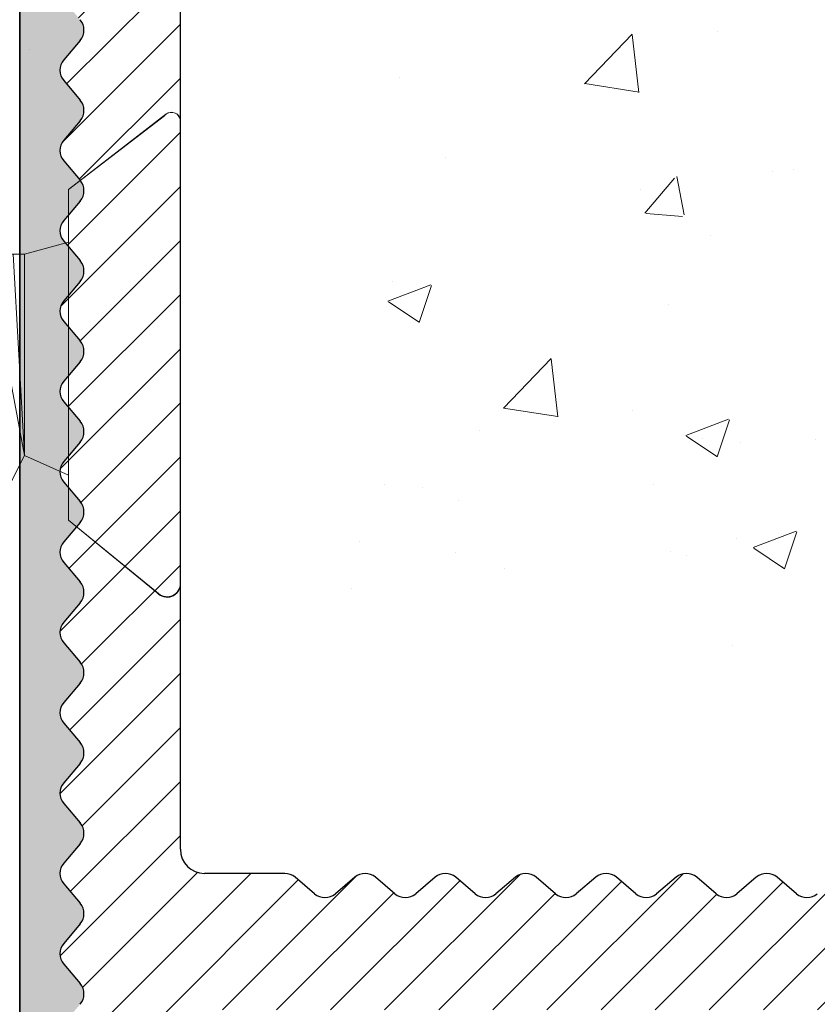
# Model space of a CAD drawing. Units: millimetres. Extents: x 3483 to 3693, y 1233 to 1528.
# Drawn here: x 3572 to 3582, y 1350 to 1363 of the extents above; entities that cross this region are included whole.
import ezdxf

# ---------------------------------------------------------------- set-up
doc = ezdxf.new("R2010")
doc.units = ezdxf.units.MM
doc.linetypes.add('NASCOSTA', pattern=[9.524999999999995, 6.349999999999996, -3.174999999999998])
for name, color, linetype, lineweight in [('Baukleber', 120, 'NASCOSTA', 18), ('Profile Sch', 251, 'Continuous', 15), ('Putz', 252, 'Continuous', 20)]:
    doc.layers.add(name, color=color, linetype=linetype, lineweight=lineweight)

# ---------------------------------------------------------------- blocks, each defined once
blk = doc.blocks.new('Schrauben 45mm')
at = {"layer": 'Profile Sch'}
for p, q in [((-1466.473518381913, 2043.213739260745), (-1465.263190806736, 2044.149080624819)), ((-1465.281939083196, 2044.128864148069), (-1466.473518381913, 2043.213739260745)), ((-1465.082851599903, 2044.064884920764), (-1465.08285369235, 2038.307553305575)), ((-1465.08285369235, 2044.064206984602), (-1465.08285369235, 2038.297759388422)), ((-1465.08285369235, 2038.306197433252), (-1465.08285369235, 2044.062851112278)), ((-1467.022638381913, 2039.900157743508), (-1467.639554510763, 2043.194877743508)), ((-1466.473518381913, 2043.213739260745), (-1466.473518381913, 2042.558212372346)), ((-1466.473518381913, 2039.095339260745), (-1466.473518381913, 2043.213739260745)), ((-1467.022638381913, 2042.408920777982), (-1466.473518381913, 2042.558212372346)), ((-1467.022638381913, 2042.408920777982), (-1466.473518381913, 2042.558212372346)), ((-1467.492388885576, 2042.408920777982), (-1467.022638381913, 2042.408920777982)), ((-1467.492388885576, 2042.408920777982), (-1467.022638381913, 2042.408920777982)), ((-1467.022638381913, 2039.900157743508), (-1467.163882009344, 2042.408920777982)), ((-1467.022638381913, 2039.900157743508), (-1467.022638381913, 2042.408920777982)), ((-1466.473518381913, 2039.900157743508), (-1466.473518381913, 2042.408920777982)), ((-1467.423692060465, 2039.109390493647), (-1467.022638381913, 2039.900157743508)), ((-1467.423692060465, 2039.109390493647), (-1467.022638381913, 2039.900157743508)), ((-1467.022638381913, 2039.900157743508), (-1466.473518381913, 2039.657505075576)), ((-1467.022638381913, 2039.900157743508), (-1466.473518381913, 2039.657505075576)), ((-1466.473518381913, 2039.095339260745), (-1466.473518381913, 2039.657505075576)), ((-1465.353736699165, 2038.181574090462), (-1466.473518381913, 2039.095339260745)), ((-1466.473518381913, 2039.095339260745), (-1465.373301484402, 2038.192651675256))]:
    blk.add_line(p, q, dxfattribs=at)
for centre, radius, start, end in [((-1465.192675599907, 2044.064884920764), 0.1098239999999977, 359.64631476267, 144.3690970930957), ((-1465.192675599907, 2044.064884920764), 0.1098239999999977, 359.64631476267, 129.9466957773224), ((-1465.247589692352, 2038.299115260745), 0.1647359999999965, 220.2608034513247, 0), ((-1465.247589692352, 2038.307553305575), 0.1647359999999965, 229.8833305224032, 0)]:
    blk.add_arc(centre, radius, start, end, dxfattribs=at)

msp = doc.modelspace()

# ---------------------------------------------------------------- hatches: boundary and pattern name
at = {"layer": 'Baukleber', "transparency": 33554687}
h = msp.add_hatch(color=256, dxfattribs=at)
edge = h.paths.add_edge_path()
edge.add_arc((3572.781288676454, 1366.47830803989), 0.1999999999992636, 319.6392957246731, 40.36176629217027, ccw=False)
edge.add_line((3572.933685203415, 1366.348788548809), (3572.728892305962, 1366.107823068956))
edge.add_arc((3572.881289250965, 1365.978304069756), 0.2000000000002664, 139.6394806549424, 220.361766291133)
edge.add_line((3572.728895124761, 1365.848781753924), (3572.933683274672, 1365.607830911114))
edge.add_arc((3572.781289148467, 1365.478308595282), 0.2000000000006064, 319.63929572547715, 40.361766291048696, ccw=False)
edge.add_line((3572.93368567543, 1365.348789104201), (3572.728892724002, 1365.107823560837))
edge.add_arc((3572.88128925096, 1364.978304069755), 0.1999999999979728, 139.639295724152, 220.3617662901056)
edge.add_line((3572.728895124756, 1364.848781753927), (3572.933682604898, 1364.607831699158))
edge.add_arc((3572.781288478691, 1364.478309383327), 0.2000000000016436, 319.63948065467935, 40.36176629056229, ccw=False)
edge.add_line((3572.933685423695, 1364.348790384125), (3572.728892305962, 1364.107823068957))
edge.add_arc((3572.881289250964, 1363.978304069757), 0.1999999999994261, 139.6394806548233, 220.3617662910189)
edge.add_line((3572.72889512476, 1363.848781753926), (3572.933683274672, 1363.607830911114))
edge.add_arc((3572.781289148467, 1363.478308595282), 0.2000000000001991, 319.6392957246086, 40.36176629108343, ccw=False)
edge.add_line((3572.933685675428, 1363.3487891042), (3572.728893196018, 1363.107824116229))
edge.add_arc((3572.881289722981, 1362.978304625149), 0.2000000000007537, 139.6392957254275, 220.3607042745726)
edge.add_line((3572.728893196018, 1362.848785134068), (3572.933685675428, 1362.607820146098))
edge.add_arc((3572.781289148467, 1362.478300655015), 0.2000000000002111, 319.63823370891663, 40.36070427539141, ccw=False)
edge.add_line((3572.933683274672, 1362.348778339183), (3572.72889512476, 1362.107827496372))
edge.add_arc((3572.881289250964, 1361.978305180541), 0.1999999999989291, 139.6382337089464, 220.3605193452114)
edge.add_line((3572.728892305962, 1361.848786181341), (3572.933685423695, 1361.607818866172))
edge.add_arc((3572.781288478692, 1361.478299866971), 0.2000000000011554, 319.63823370935336, 40.360519345355385, ccw=False)
edge.add_line((3572.933682604898, 1361.348777551139), (3572.728895124756, 1361.10782749637))
edge.add_arc((3572.88128925096, 1360.978305180542), 0.1999999999975606, 139.63823370981, 220.3607042758827)
edge.add_line((3572.728892724002, 1360.84878568946), (3572.93368567543, 1360.607820146096))
edge.add_arc((3572.781289148469, 1360.478300655016), 0.1999999999988251, 319.6382337085791, 40.36070427494468, ccw=False)
edge.add_line((3572.933683274672, 1360.348778339184), (3572.728895124761, 1360.107827496374))
edge.add_arc((3572.881289250965, 1359.978305180542), 0.2000000000002111, 139.6382337089166, 220.3605193450576)
edge.add_line((3572.728892305962, 1359.848786181341), (3572.933685203415, 1359.607820701489))
edge.add_arc((3572.781288676453, 1359.478301210408), 0.1999999999997518, 319.63823370781483, 40.36070427500931, ccw=False)
edge.add_line((3572.933682802655, 1359.348778894573), (3572.728894652743, 1359.107828051763))
edge.add_arc((3572.881288778947, 1358.978305735932), 0.1999999999989291, 139.6382337089464, 220.3605193452114)
edge.add_line((3572.728891833945, 1358.848786736732), (3572.933684951681, 1358.607819421562))
edge.add_arc((3572.781288006674, 1358.478300422361), 0.2000000000039186, 319.6382337094774, 40.36051934468048, ccw=False)
edge.add_line((3572.933682132883, 1358.348778106528), (3572.728890136652, 1358.107822738195))
edge.add_arc((3572.881284262854, 1357.978300422361), 0.199999999999362, 139.638233708197, 220.3617662915698)
edge.add_line((3572.728890136651, 1357.848778106529), (3572.933682802655, 1357.607821950149))
edge.add_arc((3572.781288676453, 1357.478299634314), 0.1999999999998094, 319.6392957249411, 40.361766292135485, ccw=False)
edge.add_line((3572.933685203415, 1357.348780143233), (3572.728892305962, 1357.10781466338))
edge.add_arc((3572.881289250965, 1356.97829566418), 0.2000000000002664, 139.6394806549424, 220.361766291133)
edge.add_line((3572.728895124761, 1356.848773348348), (3572.933683274672, 1356.607822505538))
edge.add_arc((3572.781289148467, 1356.478300189706), 0.2000000000006064, 319.63929572547715, 40.361766291048696, ccw=False)
edge.add_line((3572.93368567543, 1356.348780698625), (3572.728892724002, 1356.107815155262))
edge.add_arc((3572.88128925096, 1355.978295664179), 0.1999999999979728, 139.639295724152, 220.3617662901056)
edge.add_line((3572.728895124756, 1355.848773348351), (3572.933682604898, 1355.607823293582))
edge.add_arc((3572.781288478691, 1355.478300977751), 0.2000000000016436, 319.63948065467935, 40.36176629056229, ccw=False)
edge.add_line((3572.933685423695, 1355.348781978549), (3572.728892305962, 1355.107814663381))
edge.add_arc((3572.881289250964, 1354.978295664181), 0.1999999999994261, 139.6394806548233, 220.3617662910189)
edge.add_line((3572.72889512476, 1354.84877334835), (3572.933683274672, 1354.607822505538))
edge.add_arc((3572.781289148467, 1354.478300189706), 0.2000000000001991, 319.6392957246086, 40.36176629108343, ccw=False)
edge.add_line((3572.933685675428, 1354.348780698624), (3572.728893196018, 1354.107815710653))
edge.add_arc((3572.881289722981, 1353.978296219573), 0.2000000000002599, 139.6392957253927, 220.3607042746073)
edge.add_line((3572.728893196018, 1353.848776728492), (3572.933685675428, 1353.607811740522))
edge.add_arc((3572.781289148467, 1353.478292249439), 0.2000000000002111, 319.63823370891663, 40.36070427539141, ccw=False)
edge.add_line((3572.933683274672, 1353.348769933607), (3572.72889512476, 1353.107819090796))
edge.add_arc((3572.881289250964, 1352.978296774965), 0.1999999999994228, 139.6382337089811, 220.3605193451767)
edge.add_line((3572.728892305962, 1352.848777775765), (3572.933685423695, 1352.607810460597))
edge.add_arc((3572.781288478691, 1352.478291461395), 0.2000000000016491, 319.6382337094377, 40.36051934532071, ccw=False)
edge.add_line((3572.933682604898, 1352.348769145563), (3572.728895124756, 1352.107819090794))
edge.add_arc((3572.88128925096, 1351.978296774966), 0.1999999999979071, 139.6382337098944, 220.360704275848)
edge.add_line((3572.728892724002, 1351.848777283884), (3572.93368567543, 1351.60781174052))
edge.add_arc((3572.781289148467, 1351.47829224944), 0.2000000000007048, 319.6382337088173, 40.36070427438892, ccw=False)
edge.add_line((3572.933683274672, 1351.348769933608), (3572.728895124761, 1351.107819090798))
edge.add_arc((3572.881289250965, 1350.978296774965), 0.2000000000003583, 139.6382337088669, 220.3605193450576)
edge.add_line((3572.728892305962, 1350.848777775765), (3572.933685203415, 1350.607812295913))
edge.add_arc((3572.781288676455, 1350.478292804832), 0.1999999999988595, 319.63823370756177, 40.360704275312116, ccw=False)
edge.add_line((3572.933682802655, 1350.348770488997), (3572.728894652743, 1350.107819646187))
edge.add_arc((3572.881288778947, 1349.978297330356), 0.1999999999992756, 139.6382337090308, 220.3617662916194)
edge.add_line((3572.728894652745, 1349.848775014523), (3572.933682802655, 1349.607824171714))
edge.add_arc((3572.781288676453, 1349.47830185588), 0.1999999999998094, 319.6392957249411, 40.361766292135485, ccw=False)
edge.add_line((3572.933685203415, 1349.348782364798), (3572.728892305962, 1349.107816884946))
edge.add_arc((3572.881289250965, 1348.978297885746), 0.2000000000002664, 139.6394806549424, 220.361766291133)
edge.add_line((3572.728895124761, 1348.848775569913), (3572.933683274672, 1348.607824727103))
edge.add_arc((3572.781289148467, 1348.478302411271), 0.2000000000006064, 319.63929572547715, 40.361766291048696, ccw=False)
edge.add_line((3572.93368567543, 1348.348782920191), (3572.728892724002, 1348.107817376827))
edge.add_arc((3572.88128925096, 1347.978297885745), 0.1999999999974791, 139.6392957241173, 220.36176629019)
edge.add_line((3572.728895124756, 1347.848775569917), (3572.933682604898, 1347.607825515148))
edge.add_arc((3572.781288478691, 1347.478303199316), 0.2000000000016436, 319.63948065467935, 40.36176629056229, ccw=False)
edge.add_line((3572.933685423695, 1347.348784200115), (3572.728892305962, 1347.107816884946))
edge.add_arc((3572.881289250964, 1346.978297885747), 0.1999999999989323, 139.6394806547886, 220.3617662910536)
edge.add_line((3572.72889512476, 1346.848775569915), (3572.933683274672, 1346.607824727104))
edge.add_arc((3572.781289148467, 1346.478302411272), 0.2000000000001991, 319.6392957246086, 40.36176629108343, ccw=False)
edge.add_line((3572.933685675428, 1346.348782920189), (3572.728893196018, 1346.107817932219))
edge.add_arc((3572.881289722981, 1345.978298441138), 0.2000000000007537, 139.6392957254275, 220.3607042745726)
edge.add_line((3572.728893196018, 1345.848778950058), (3572.933685675428, 1345.607813962087))
edge.add_arc((3572.781289148467, 1345.478294471005), 0.2000000000002111, 319.63823370891663, 40.36070427539141, ccw=False)
edge.add_line((3572.933683274672, 1345.348772155173), (3572.72889512476, 1345.107821312361))
edge.add_arc((3572.881289250964, 1344.97829899653), 0.1999999999989291, 139.6382337089464, 220.3605193452114)
edge.add_line((3572.728892305962, 1344.84877999733), (3572.933685423695, 1344.607812682162))
edge.add_arc((3572.781288478691, 1344.47829368296), 0.2000000000016491, 319.6382337094377, 40.36051934532071, ccw=False)
edge.add_line((3572.933682604898, 1344.348771367129), (3572.728895124756, 1344.10782131236))
edge.add_arc((3572.88128925096, 1343.978298996532), 0.1999999999975606, 139.63823370981, 220.3607042758827)
edge.add_line((3572.728892724002, 1343.84877950545), (3572.93368567543, 1343.607813962086))
edge.add_arc((3572.781289148467, 1343.478294471005), 0.2000000000007048, 319.6382337088173, 40.36070427438892, ccw=False)
edge.add_line((3572.933683274672, 1343.348772155173), (3572.728895124761, 1343.107821312363))
edge.add_arc((3572.881289250965, 1342.978298996531), 0.2000000000003583, 139.6382337088669, 220.3605193450576)
edge.add_line((3572.728892305962, 1342.848779997331), (3572.933685203415, 1342.607814517478))
edge.add_arc((3572.781288676453, 1342.478295026397), 0.1999999999997518, 319.63823370781483, 40.36070427500931, ccw=False)
edge.add_line((3572.933682802655, 1342.348772710563), (3572.728890136651, 1342.107816554182))
edge.add_arc((3572.881284262854, 1341.97829423835), 0.1999999999992668, 139.6382337084302, 220.361766291803)
edge.add_line((3572.728890136652, 1341.848771922516), (3572.933682132883, 1341.607816554184))
edge.add_arc((3572.781288006676, 1341.47829423835), 0.2000000000030296, 319.6394806550168, 40.361766290825415, ccw=False)
edge.add_line((3572.933684951681, 1341.348775239149), (3572.728891833945, 1341.107807923979))
edge.add_arc((3572.881288778947, 1340.978288924779), 0.1999999999994261, 139.6394806548233, 220.3617662910189)
edge.add_line((3572.728894652743, 1340.848766608948), (3572.933682802654, 1340.607815766138))
edge.add_arc((3572.781288676453, 1340.478293450304), 0.1999999999998094, 319.6392957249411, 40.361766292135485, ccw=False)
edge.add_line((3572.933685203414, 1340.348773959222), (3572.728892305961, 1340.10780847937))
edge.add_arc((3572.881289250965, 1339.97828948017), 0.2000000000002664, 139.6394806549424, 220.361766291133)
edge.add_line((3572.72889512476, 1339.848767164337), (3572.933683274671, 1339.607816321527))
edge.add_arc((3572.781289148466, 1339.478294005695), 0.2000000000006064, 319.63929572547715, 40.361766291048696, ccw=False)
edge.add_line((3572.93368567543, 1339.348774514615), (3572.728892724002, 1339.107808971251))
edge.add_arc((3572.88128925096, 1338.978289480169), 0.1999999999979728, 139.639295724152, 220.3617662901056)
edge.add_line((3572.728895124755, 1338.848767164341), (3572.933682604898, 1338.607817109572))
edge.add_arc((3572.781288478691, 1338.47829479374), 0.2000000000016436, 319.63948065467935, 40.36176629056229, ccw=False)
edge.add_line((3572.933685423694, 1338.348775794539), (3572.728892305961, 1338.10780847937))
edge.add_arc((3572.881289250964, 1337.97828948017), 0.1999999999994261, 139.6394806548233, 220.3617662910189)
edge.add_line((3572.72889512476, 1337.848767164339), (3572.933683274671, 1337.607816321528))
edge.add_arc((3572.781289148467, 1337.478294005696), 0.2000000000001991, 319.6392957246086, 40.36176629108343, ccw=False)
edge.add_line((3572.933685675428, 1337.348774514614), (3572.728893196017, 1337.107809526643))
edge.add_arc((3572.881289722981, 1336.978290035562), 0.2000000000007537, 139.6392957254275, 220.3607042745726)
edge.add_line((3572.728893196017, 1336.848770544482), (3572.933685675428, 1336.607805556511))
edge.add_arc((3572.781289148467, 1336.478286065429), 0.2000000000002111, 319.63823370891663, 40.36070427539141, ccw=False)
edge.add_line((3572.933683274671, 1336.348763749597), (3572.72889512476, 1336.107812906786))
edge.add_arc((3572.881289250963, 1335.978290590954), 0.1999999999989291, 139.6382337089464, 220.3605193452114)
edge.add_line((3572.728892305961, 1335.848771591754), (3572.933685423694, 1335.607804276586))
edge.add_arc((3572.781288478691, 1335.478285277384), 0.2000000000011554, 319.63823370935336, 40.360519345355385, ccw=False)
edge.add_line((3572.933682604898, 1335.348762961553), (3572.728895124755, 1335.107812906784))
edge.add_arc((3572.88128925096, 1334.978290590956), 0.1999999999975606, 139.63823370981, 220.3607042758827)
edge.add_line((3572.728892724002, 1334.848771099874), (3572.93368567543, 1334.60780555651))
edge.add_arc((3572.781289148469, 1334.478286065429), 0.1999999999988251, 319.6382337085791, 40.36070427494468, ccw=False)
edge.add_line((3572.933683274671, 1334.348763749597), (3572.72889512476, 1334.107812906787))
edge.add_arc((3572.881289250965, 1333.978290590955), 0.2000000000002111, 139.6382337089166, 220.3605193450576)
edge.add_line((3572.728892305961, 1333.848771591755), (3572.933685203414, 1333.607806111902))
edge.add_arc((3572.781288676453, 1333.478286620821), 0.1999999999997518, 319.63823370781483, 40.36070427500931, ccw=False)
edge.add_line((3572.933682802654, 1333.348764304987), (3572.728891278452, 1333.107809492033))
edge.add_arc((3572.881285404656, 1332.9782871762), 0.2000000000003063, 139.6382337086833, 220.3617662913167)
edge.add_line((3572.728891278452, 1332.848764860368), (3572.933683274671, 1332.607809492045))
edge.add_arc((3572.781289148469, 1332.478287176213), 0.1999999999988739, 319.63929572505526, 40.361766291420906, ccw=False)
edge.add_line((3572.93368567543, 1332.348767685133), (3572.728892724002, 1332.107802141768))
edge.add_arc((3572.88128925096, 1331.978282650686), 0.1999999999974791, 139.6392957241173, 220.36176629019)
edge.add_line((3572.728895124755, 1331.848760334859), (3572.933682604898, 1331.607810280089))
edge.add_arc((3572.781288478691, 1331.478287964258), 0.2000000000012971, 319.63948065446095, 40.36176629046298, ccw=False)
edge.add_line((3572.933685423694, 1331.348768965056), (3572.728892305961, 1331.107801649888))
edge.add_arc((3572.881289250963, 1330.978282650688), 0.1999999999989323, 139.6394806547886, 220.3617662910536)
edge.add_line((3572.72889512476, 1330.848760334857), (3572.933683274671, 1330.607809492045))
edge.add_arc((3572.781289148467, 1330.478287176213), 0.2000000000001991, 319.6392957246086, 40.36176629108343, ccw=False)
edge.add_line((3572.933685675428, 1330.348767685131), (3572.728893196017, 1330.10780269716))
edge.add_arc((3572.881289722981, 1329.97828320608), 0.2000000000007537, 139.6392957254275, 220.3607042745726)
edge.add_line((3572.728893196017, 1329.848763714999), (3572.933685675428, 1329.607798727029))
edge.add_arc((3572.781289148467, 1329.478279235946), 0.2000000000002111, 319.63823370891663, 40.36070427539141, ccw=False)
edge.add_line((3572.933683274671, 1329.348756920114), (3572.72889512476, 1329.107806077303))
edge.add_arc((3572.881289250964, 1328.978283761472), 0.1999999999994228, 139.6382337089811, 220.3605193451767)
edge.add_line((3572.728892305961, 1328.848764762272), (3572.933685423694, 1328.607797447104))
edge.add_arc((3572.781288478691, 1328.478278447902), 0.2000000000016491, 319.6382337094377, 40.36051934532071, ccw=False)
edge.add_line((3572.933682604898, 1328.34875613207), (3572.728895124755, 1328.107806077301))
edge.add_arc((3572.88128925096, 1327.978283761473), 0.1999999999979071, 139.6382337098944, 220.360704275848)
edge.add_line((3572.728892724002, 1327.848764270391), (3572.93368567543, 1327.607798727027))
edge.add_arc((3572.781289148466, 1327.478279235947), 0.2000000000007048, 319.6382337088173, 40.36070427438892, ccw=False)
edge.add_line((3572.933683274671, 1327.348756920115), (3572.72889512476, 1327.107806077305))
edge.add_arc((3572.881289250965, 1326.978283761473), 0.2000000000003583, 139.6382337088669, 220.3605193450576)
edge.add_line((3572.728892305961, 1326.848764762272), (3572.933685203414, 1326.60779928242))
edge.add_arc((3572.781288676453, 1326.478279791339), 0.1999999999997518, 319.63823370781483, 40.36070427500931, ccw=False)
edge.add_line((3572.933682802654, 1326.348757475504), (3572.728894652743, 1326.107806632694))
edge.add_arc((3572.881288778947, 1325.978284316863), 0.1999999999994228, 139.6382337089811, 220.3605193451767)
edge.add_line((3572.728891833945, 1325.848765317663), (3572.933684951681, 1325.607798002494))
edge.add_arc((3572.781288006675, 1325.478279003292), 0.2000000000030263, 319.6382337091746, 40.360519344983175, ccw=False)
edge.add_line((3572.933682132882, 1325.348756687459), (3572.728890136651, 1325.107801319126))
edge.add_arc((3572.881284262854, 1324.978279003293), 0.199999999999362, 139.638233708197, 220.3617662915698)
edge.add_line((3572.728890136651, 1324.84875668746), (3572.933682802654, 1324.60780053108))
edge.add_arc((3572.781288676453, 1324.478278215245), 0.1999999999998094, 319.6392957249411, 40.361766292135485, ccw=False)
edge.add_line((3572.933685203414, 1324.348758724164), (3572.728892305961, 1324.107793244311))
edge.add_arc((3572.881289250965, 1323.978274245111), 0.2000000000002664, 139.6394806549424, 220.361766291133)
edge.add_line((3572.72889512476, 1323.848751929279), (3572.933683274671, 1323.607801086469))
edge.add_arc((3572.781289148466, 1323.478278770637), 0.2000000000006064, 319.63929572547715, 40.361766291048696, ccw=False)
edge.add_line((3572.93368567543, 1323.348759279556), (3572.728892724002, 1323.107793736192))
edge.add_arc((3572.88128925096, 1322.97827424511), 0.1999999999974791, 139.6392957241173, 220.36176629019)
edge.add_line((3572.728895124755, 1322.848751929283), (3572.933682604898, 1322.607801874513))
edge.add_arc((3572.781288478691, 1322.478279558682), 0.2000000000016436, 319.63948065467935, 40.36176629056229, ccw=False)
edge.add_line((3572.933685423694, 1322.34876055948), (3572.728892305961, 1322.107793244312))
edge.add_arc((3572.881289250963, 1321.978274245112), 0.1999999999989323, 139.6394806547886, 220.3617662910536)
edge.add_line((3572.72889512476, 1321.848751929281), (3572.933683274671, 1321.607801086469))
edge.add_arc((3572.781289148467, 1321.478278770637), 0.2000000000001991, 319.6392957246086, 40.36176629108343, ccw=False)
edge.add_line((3572.933685675428, 1321.348759279555), (3572.728893196017, 1321.107794291584))
edge.add_arc((3572.881289722981, 1320.978274800504), 0.2000000000007537, 139.6392957254275, 220.3607042745726)
edge.add_line((3572.728893196017, 1320.848755309423), (3572.933685675428, 1320.607790321453))
edge.add_arc((3572.781289148467, 1320.47827083037), 0.2000000000002111, 319.63823370891663, 40.36070427539141, ccw=False)
edge.add_line((3572.933683274671, 1320.348748514538), (3572.72889512476, 1320.107797671727))
edge.add_arc((3572.881289250963, 1319.978275355896), 0.1999999999989291, 139.6382337089464, 220.3605193452114)
edge.add_line((3572.728892305961, 1319.848756356696), (3572.933685423694, 1319.607789041528))
edge.add_arc((3572.781288478691, 1319.478270042326), 0.2000000000016491, 319.6382337094377, 40.36051934532071, ccw=False)
edge.add_line((3572.933682604898, 1319.348747726494), (3572.728895124755, 1319.107797671725))
edge.add_arc((3572.88128925096, 1318.978275355897), 0.1999999999975606, 139.63823370981, 220.3607042758827)
edge.add_line((3572.728892724002, 1318.848755864815), (3572.93368567543, 1318.607790321451))
edge.add_arc((3572.781289148466, 1318.478270830371), 0.2000000000007048, 319.6382337088173, 40.36070427438892, ccw=False)
edge.add_line((3572.933683274671, 1318.348748514539), (3572.72889512476, 1318.107797671729))
edge.add_arc((3572.881289250965, 1317.978275355897), 0.2000000000003583, 139.6382337088669, 220.3605193450576)
edge.add_line((3572.728892305961, 1317.848756356696), (3572.933685203414, 1317.607790876844))
edge.add_arc((3572.781288676453, 1317.478271385763), 0.1999999999997518, 319.63823370781483, 40.36070427500931, ccw=False)
edge.add_line((3572.933682802654, 1317.348749069928), (3572.728894652743, 1317.107798227118))
edge.add_arc((3572.881288778946, 1316.978275911287), 0.1999999999989291, 139.6382337089464, 220.3617662916541)
edge.add_line((3572.728894652744, 1316.848753595454), (3572.933682802654, 1316.607802752645))
edge.add_arc((3572.781288676454, 1316.478280436811), 0.1999999999987699, 319.63929572482203, 40.36176629257233, ccw=False)
edge.add_line((3572.933685203414, 1316.348760945729), (3572.728892305961, 1316.107795465877))
edge.add_arc((3572.881289250965, 1315.978276466677), 0.2000000000002664, 139.6394806549424, 220.3617662910834)
edge.add_line((3572.72889512476, 1315.848754150845), (3572.933674306362, 1315.60781386002))
edge.add_arc((3572.781280180156, 1315.478291544187), 0.2000000000020918, 2.6062707547680475e-10, 40.36176629112799, ccw=False)
edge.add_line((3572.981280180158, 1315.478291544188), (3572.981280180159, 1315.278303544182))
edge.add_line((3572.981280180159, 1315.278303544181), (3572.181288778945, 1315.278303544181))
edge.add_line((3572.181288778945, 1315.278303544181), (3572.181288778945, 1369.678303544182))
edge.add_line((3572.181288778945, 1369.678303544182), (3572.681288778945, 1369.678303544182))
edge.add_line((3572.681288778945, 1369.678303544182), (3572.681288778949, 1367.978303514369))
edge.add_arc((3572.881288778955, 1367.978303514366), 0.2000000000052751, 180, 220.3617662892211)
edge.add_line((3572.728894652742, 1367.848781198536), (3572.933682132883, 1367.60783114377))
edge.add_arc((3572.781288006676, 1367.478308827937), 0.2000000000030296, 319.6394806550168, 40.361766290825415, ccw=False)
edge.add_line((3572.933684951682, 1367.348789828735), (3572.728891833945, 1367.107822513566))
edge.add_arc((3572.881288778948, 1366.978303514366), 0.1999999999994261, 139.6394806548233, 220.3617662910189)
edge.add_line((3572.728894652744, 1366.848781198535), (3572.933682802655, 1366.607830355725))
at = {"layer": 'Profile Sch'}
h = msp.add_hatch(dxfattribs=at)
h.set_pattern_fill('ANSI31', color=256, scale=0.15, angle=179.999999999999)
h.set_pattern_definition([(45, (-69.51228436730116, 90.9935360689467), (-0.3367596045400932, 0.3367596045400932), [])])
h.paths.add_polyline_path([(3574.181288778945, 1339.978303544192, 0.4828910527248135), (3574.911765046265, 1340.89831655217), (3574.181288778945, 1343.978303544192), (3574.931288778945, 1343.978303544192), (3574.931288778945, 1345.328303544192, 0.414213562374427), (3574.781288778945, 1345.478303544192), (3574.680864586454, 1345.478303544192, -0.4142396452597399), (3574.180864588436, 1345.978348070064), (3574.181220791449, 1349.978303544193, -0.4142135623782007), (3574.481220791449, 1350.278303544192), (3586.131689511795, 1350.278303544192, -0.4142135623697652), (3586.431689511795, 1349.978303544193), (3586.431288778945, 1344.128303544192, 0.4142135623668793), (3586.581288778945, 1343.978303544192), (3587.220815679771, 1343.978303544192), (3586.450812511624, 1340.89831655217, 0.4828910527270995), (3587.181288778945, 1339.978303544192), (3588.981287715056, 1339.978303544192, 0.736419568064381), (3589.094641927999, 1340.343078610291), (3588.840431284984, 1340.517958511984, -0.3675434119754759), (3588.780984364946, 1340.770086389457), (3588.925015970553, 1341.05161683171, 0.3675443278820807), (3588.865569344529, 1341.303745283873), (3588.610953363883, 1341.491271808384, -0.3675434119732971), (3588.55150644385, 1341.743399685859), (3588.695537842694, 1342.024931964997, 0.3675434119903949), (3588.636090922661, 1342.277059842474), (3588.38147577475, 1342.464585753671, -0.3675443278922867), (3588.322029148728, 1342.716714205829), (3588.466060792295, 1342.998244722283, 0.3675443278873095), (3588.406614166269, 1343.250373174446), (3588.151998185628, 1343.437899698956, -0.3675434119545098), (3588.092551265589, 1343.69002757643), (3588.236582871196, 1343.971558018682, 0.3675443278944673), (3588.177136245172, 1344.223686470845), (3587.922520264527, 1344.411212995357, -0.3675434119788888), (3587.863073344492, 1344.663340872831), (3588.007095308817, 1344.944854710699, 0.2737383063736673), (3587.994573578178, 1345.148194519063), (3587.615811741101, 1345.706743393771, -0.3370355962394699), (3587.628945262974, 1345.948511728645), (3587.832946551635, 1346.188545777794, 0.3675443279079251), (3587.832944150878, 1346.447587584709), (3587.628156000967, 1346.68853842752, -0.3675434119671186), (3587.628153182168, 1346.947579742551), (3587.832946299901, 1347.188547057719, 0.3675434119697488), (3587.832943481104, 1347.447588372753), (3587.628156000962, 1347.688538427522, -0.36754432787693), (3587.628153600208, 1347.947580234432), (3587.832946551637, 1348.188545777796, 0.3675443278984372), (3587.832944150878, 1348.447587584708), (3587.628156000967, 1348.688538427518, -0.3675434119787939), (3587.628153182168, 1348.94757974255), (3587.832946079621, 1349.188545222403, 0.3675443279064751), (3587.832943678861, 1349.447587029319), (3587.62815552895, 1349.688537872129, -0.3675434119710512), (3587.628152710151, 1349.94757918716), (3587.832945827888, 1350.188546502329, 0.367543411961859), (3587.832943009089, 1350.447587817364), (3587.628155528948, 1350.68853787213, -0.177955015995929), (3587.580549655155, 1350.818060187963), (3587.580549655153, 1351.678303542101, 0.4142135623673234), (3587.280549655153, 1351.9783035421), (3586.481283909125, 1351.978301656138, 0.1779487942731576), (3586.351765381848, 1351.930698601143), (3586.110799901995, 1351.72590570369, -0.3675443279002074), (3585.851758095079, 1351.72590810445), (3585.610807252269, 1351.930696254362, 0.367543411985467), (3585.351765937238, 1351.93069907316), (3585.110798622069, 1351.725905955424, -0.367543411975476), (3584.851757307034, 1351.725908774222), (3584.610807252268, 1351.930696254363, 0.3675495878043342), (3584.351762620599, 1351.930696254359), (3584.110812565837, 1351.725908774222, -0.36754341197582), (3583.851771250802, 1351.725905955424), (3583.610803935632, 1351.93069907316, 0.3675434119841396), (3583.351762620602, 1351.930696254362), (3583.110811777791, 1351.72590810445, -0.3675443279002074), (3582.851769970875, 1351.72590570369), (3582.610804491023, 1351.930698601143, 0.3675434119837344), (3582.351763175991, 1351.930695782345), (3582.110812333181, 1351.725907632434, -0.3675443278838125), (3581.851770526268, 1351.725905231675), (3581.610804982904, 1351.930698183103, 0.3675443278835787), (3581.351763175994, 1351.930695782349), (3581.110813121225, 1351.725908302207, -0.3675434119799123), (3580.851771806192, 1351.725905483411), (3580.610804491023, 1351.930698601143, 0.3675434119748119), (3580.351763175992, 1351.930695782345), (3580.110812333181, 1351.725907632434, -0.3675443278974789), (3579.851770526267, 1351.725905231677), (3579.610805538297, 1351.930697711087, 0.3675390679868985), (3579.351766556135, 1351.930697711087), (3579.110801568164, 1351.725905231677, -0.3675443278962254), (3578.85175976125, 1351.725907632434), (3578.610808918439, 1351.930695782345, 0.3675434119833777), (3578.351767603408, 1351.930698601144), (3578.110800288239, 1351.725905483411, -0.3675434119701667), (3577.851758973206, 1351.725908302207), (3577.610808918437, 1351.93069578235, 0.3675443278894285), (3577.351767111527, 1351.930698183103), (3577.110801568163, 1351.725905231675, -0.3675443278813054), (3576.85175976125, 1351.725907632434), (3576.61080891844, 1351.930695782345, 0.3675495878107), (3576.351764286776, 1351.930695782344), (3576.110813443966, 1351.725907632434, -0.3675443278821411), (3575.851771637053, 1351.725905231675), (3575.610803872151, 1351.930700071155, 0.1779502353112203), (3575.481284381071, 1351.978303544192), (3574.481288778945, 1351.978303544193, -0.4142135623742049), (3574.181288778945, 1352.278303544192), (3574.181288778945, 1369.678303544182, 0.4142135623733171), (3573.881288778945, 1369.978303544182), (3572.981288778945, 1369.978303544181, 0.4142135623808645), (3572.681288778945, 1369.678303544182), (3572.681288778949, 1367.978303514369, 0.1779550159972777), (3572.728894652742, 1367.848781198536), (3572.933682132883, 1367.60783114377, -0.367543411961859), (3572.933684951682, 1367.348789828735), (3572.728891833945, 1367.107822513566, 0.367543411974394), (3572.728894652744, 1366.848781198535), (3572.933682802655, 1366.607830355725, -0.3675443278943575), (3572.933685203415, 1366.348788548809), (3572.728892305962, 1366.107823068956, 0.3675434119779582), (3572.728895124761, 1365.848781753924), (3572.933683274672, 1365.607830911114, -0.3675443278984372), (3572.93368567543, 1365.348789104201), (3572.728892724002, 1365.107823560837, 0.3675443278861226), (3572.728895124756, 1364.848781753927), (3572.933682604898, 1364.607831699158, -0.3675434119797772), (3572.933685423695, 1364.348790384125), (3572.728892305962, 1364.107823068957, 0.3675434119671186), (3572.72889512476, 1363.848781753926), (3572.933683274672, 1363.607830911114, -0.367544327886197), (3572.933685675428, 1363.3487891042), (3572.728893196018, 1363.107824116229, 0.367539067975543), (3572.728893196018, 1362.848785134068), (3572.933685675428, 1362.607820146098, -0.3675443278786757), (3572.933683274672, 1362.348778339183), (3572.72889512476, 1362.107827496372, 0.3675434119710512), (3572.728892305962, 1361.848786181341), (3572.933685423695, 1361.607818866172, -0.3675434119803671), (3572.933682604898, 1361.348777551139), (3572.728895124756, 1361.10782749637, 0.3675443278867125), (3572.728892724002, 1360.84878568946), (3572.93368567543, 1360.607820146096, -0.3675443279032055), (3572.933683274672, 1360.348778339184), (3572.728895124761, 1360.107827496374, 0.367543411967684), (3572.728892305962, 1359.848786181341), (3572.933685203415, 1359.607820701489, -0.3675443279031323), (3572.933682802655, 1359.348778894573), (3572.728894652743, 1359.107828051763, 0.3675434119682983), (3572.728891833945, 1358.848786736732), (3572.933684951681, 1358.607819421562, -0.3675434119724774), (3572.933682132883, 1358.348778106528), (3572.728890136652, 1358.107822738195, 0.3675495878168081), (3572.728890136651, 1357.848778106529), (3572.933682802655, 1357.607821950149, -0.3675443278889254), (3572.933685203415, 1357.348780143233), (3572.728892305962, 1357.10781466338, 0.3675434119779582), (3572.728895124761, 1356.848773348348), (3572.933683274672, 1356.607822505538, -0.3675443278992729), (3572.93368567543, 1356.348780698625), (3572.728892724002, 1356.107815155262, 0.3675443278869584), (3572.728895124756, 1355.848773348351), (3572.933682604898, 1355.607823293582, -0.3675434119797772), (3572.933685423695, 1355.348781978549), (3572.728892305962, 1355.107814663381, 0.3675434119671186), (3572.72889512476, 1354.84877334835), (3572.933683274672, 1354.607822505538, -0.3675443278853612), (3572.933685675428, 1354.348780698624), (3572.728893196018, 1354.107815710653, 0.3675390679792297), (3572.728893196018, 1353.848776728492), (3572.933685675428, 1353.607811740522, -0.3675443278870326), (3572.933683274672, 1353.348769933607), (3572.72889512476, 1353.107819090796, 0.3675434119671186), (3572.728892305962, 1352.848777775765), (3572.933685423695, 1352.607810460597, -0.3675434119797772), (3572.933682604898, 1352.348769145563), (3572.728895124756, 1352.107819090794, 0.3675443278869584), (3572.728892724002, 1351.848777283884), (3572.93368567543, 1351.60781174052, -0.3675443278984372), (3572.933683274672, 1351.348769933608), (3572.728895124761, 1351.107819090798, 0.3675434119746154), (3572.728892305962, 1350.848777775765), (3572.933685203415, 1350.607812295913, -0.367544327864936), (3572.933682802655, 1350.348770488997), (3572.728894652743, 1350.107819646187, 0.3675495877945387), (3572.728894652745, 1349.848775014523), (3572.933682802655, 1349.607824171714, -0.3675443279031323), (3572.933685203415, 1349.348782364798), (3572.728892305962, 1349.107816884946, 0.3675434119779582), (3572.728895124761, 1348.848775569913), (3572.933683274672, 1348.607824727103, -0.3675443278992729), (3572.93368567543, 1348.348782920191), (3572.728892724002, 1348.107817376827, 0.3675443278691628), (3572.728895124756, 1347.848775569917), (3572.933682604898, 1347.607825515148, -0.3675434119797772), (3572.933685423695, 1347.348784200115), (3572.728892305962, 1347.107816884946, 0.3675434119710512), (3572.72889512476, 1346.848775569915), (3572.933683274672, 1346.607824727104, -0.3675443278795114), (3572.933685675428, 1346.348782920189), (3572.728893196018, 1346.107817932219, 0.3675390679713645), (3572.728893196018, 1345.848778950058), (3572.933685675428, 1345.607813962087, -0.3675443278853612), (3572.933683274672, 1345.348772155173), (3572.72889512476, 1345.107821312361, 0.3675434119710512), (3572.728892305962, 1344.84877999733), (3572.933685423695, 1344.607812682162, -0.3675434119764344), (3572.933682604898, 1344.348771367129), (3572.728895124756, 1344.10782131236, 0.3675443278875483), (3572.728892724002, 1343.84877950545), (3572.93368567543, 1343.607813962086, -0.3675443278984372), (3572.933683274672, 1343.348772155173), (3572.728895124761, 1343.107821312363, 0.3675434119779582), (3572.728892305962, 1342.848779997331), (3572.933685203415, 1342.607814517478, -0.3675443279031323), (3572.933682802655, 1342.348772710563), (3572.728890136651, 1342.107816554182, 0.3675495878168081), (3572.728890136652, 1341.848771922516), (3572.933682132883, 1341.607816554184, -0.3675434119626948), (3572.933684951681, 1341.348775239149), (3572.728891833945, 1341.107807923979, 0.3675434119710512), (3572.728894652743, 1340.848766608948), (3572.933682802654, 1340.607815766138, -0.3675443278931039), (3572.933685203414, 1340.348773959222), (3572.728892305961, 1340.10780847937, 0.3675434119737798), (3572.72889512476, 1339.848767164337), (3572.933683274671, 1339.607816321527, -0.3675443279034514), (3572.93368567543, 1339.348774514615), (3572.728892724002, 1339.107808971251, 0.3675443278836156), (3572.728895124755, 1338.848767164341), (3572.933682604898, 1338.607817109572, -0.36754341198312), (3572.933685423694, 1338.348775794539), (3572.728892305961, 1338.10780847937, 0.3675434119595973), (3572.72889512476, 1337.848767164339), (3572.933683274671, 1337.607816321528, -0.3675443278895398), (3572.933685675428, 1337.348774514614), (3572.728893196017, 1337.107809526643, 0.3675390679864069), (3572.728893196017, 1336.848770544482), (3572.933685675428, 1336.607805556511, -0.3675443278853612), (3572.933683274671, 1336.348763749597), (3572.72889512476, 1336.107812906786, 0.3675434119677083), (3572.728892305961, 1335.848771591754), (3572.933685423694, 1335.607804276586, -0.3675434119837099), (3572.933682604898, 1335.348762961553), (3572.728895124755, 1335.107812906784, 0.3675443278842055), (3572.728892724002, 1334.848771099874), (3572.93368567543, 1334.60780555651, -0.36754432789652), (3572.933683274671, 1334.348763749597), (3572.72889512476, 1334.107812906787, 0.3675434119752053), (3572.728892305961, 1333.848771591755), (3572.933685203414, 1333.607806111902, -0.3675443278931039), (3572.933682802654, 1333.348764304987), (3572.728891278452, 1333.107809492033, 0.3675495878089671), (3572.728891278452, 1332.848764860368), (3572.933683274671, 1332.607809492045, -0.3675443278956844), (3572.93368567543, 1332.348767685133), (3572.728892724002, 1332.107802141768, 0.3675443278733414), (3572.728895124755, 1331.848760334859), (3572.933682604898, 1331.607810280089, -0.3675434119837099), (3572.933685423694, 1331.348768965056), (3572.728892305961, 1331.107801649888, 0.3675434119677083), (3572.72889512476, 1330.848760334857), (3572.933683274671, 1330.607809492045, -0.367544327886197), (3572.933685675428, 1330.348767685131), (3572.728893196017, 1330.10780269716, 0.3675390679747072), (3572.728893196017, 1329.848763714999), (3572.933685675428, 1329.607798727029, -0.3675443278853612), (3572.933683274671, 1329.348756920114), (3572.72889512476, 1329.107806077303, 0.3675434119595973), (3572.728892305961, 1328.848764762272), (3572.933685423694, 1328.607797447104, -0.36754341198312), (3572.933682604898, 1328.34875613207), (3572.728895124755, 1328.107806077301, 0.3675443278836156), (3572.728892724002, 1327.848764270391), (3572.93368567543, 1327.607798727027, -0.3675443278992729), (3572.933683274671, 1327.348756920115), (3572.72889512476, 1327.107806077305, 0.367543411981301), (3572.728892305961, 1326.848764762272), (3572.933685203414, 1326.60779928242, -0.3675443278931039), (3572.933682802654, 1326.348757475504), (3572.728894652743, 1326.107806632694, 0.3675434119710512), (3572.728891833945, 1325.848765317663), (3572.933684951681, 1325.607798002494, -0.367543411961859), (3572.933682132882, 1325.348756687459), (3572.728890136651, 1325.107801319126, 0.3675495878168081), (3572.728890136651, 1324.84875668746), (3572.933682802654, 1324.60780053108, -0.3675443278931039), (3572.933685203414, 1324.348758724164), (3572.728892305961, 1324.107793244311, 0.3675434119771224), (3572.72889512476, 1323.848751929279), (3572.933683274671, 1323.607801086469, -0.3675443278992729), (3572.93368567543, 1323.348759279556), (3572.728892724002, 1323.107793736192, 0.3675443278908911), (3572.728895124755, 1322.848751929283), (3572.933682604898, 1322.607801874513, -0.36754341198312), (3572.933685423694, 1322.34876055948), (3572.728892305961, 1322.107793244312, 0.3675434119677083), (3572.72889512476, 1321.848751929281), (3572.933683274671, 1321.607801086469, -0.3675443278895398), (3572.933685675428, 1321.348759279555), (3572.728893196017, 1321.107794291584, 0.3675390679864069), (3572.728893196017, 1320.848755309423), (3572.933685675428, 1320.607790321453, -0.3675443278853612), (3572.933683274671, 1320.348748514538), (3572.72889512476, 1320.107797671727, 0.3675434119677083), (3572.728892305961, 1319.848756356696), (3572.933685423694, 1319.607789041528, -0.36754341198312), (3572.933682604898, 1319.348747726494), (3572.728895124755, 1319.107797671725, 0.3675443279050978), (3572.728892724002, 1318.848755864815), (3572.93368567543, 1318.607790321451, -0.3675443278892446), (3572.933683274671, 1318.348748514539), (3572.72889512476, 1318.107797671729, 0.3675434119771224), (3572.728892305961, 1317.848756356696), (3572.933685203414, 1317.607790876844, -0.3675443278931039), (3572.933682802654, 1317.348749069928), (3572.728894652743, 1317.107798227118, 0.36754958780265), (3572.728894652744, 1316.848753595454), (3572.933682802654, 1316.607802752645, -0.367544327892514), (3572.933685203414, 1316.348760945729), (3572.728892305961, 1316.107795465877, 0.367543411959155), (3572.72889512476, 1315.848754150845), (3572.933674306362, 1315.60781386002, -0.1779550159875185), (3572.981280180158, 1315.478291544188), (3572.981280180159, 1315.278303544182, 0.414213562374649), (3573.281280180159, 1314.978303544182), (3573.881288778945, 1314.978303544182, 0.4142135623755369), (3574.181288778944, 1315.278303544183)])

# ---------------------------------------------------------------- linework, layer by layer
for p, q in [((3572.181288778943, 1273.478303544191), (3572.181288778945, 1494.704394940167)), ((3572.181288778944, 1273.478303544191), (3572.181288778946, 1473.636524071699)), ((3572.181288778944, 1273.478303544191), (3572.181288778946, 1473.636524071699)), ((3572.181288778945, 1369.678303544182), (3572.181288778945, 1315.278303544181)), ((3572.181288778945, 1369.678303544182), (3572.181288778945, 1315.278303544181)), ((3574.181288778945, 1352.278303544192), (3574.181288778945, 1369.678303544182)), ((3572.933683274672, 1362.348778339183), (3572.72889512476, 1362.107827496372)), ((3572.933683274672, 1362.348778339183), (3572.72889512476, 1362.107827496372)), ((3572.728892305962, 1361.848786181341), (3572.933685423695, 1361.607818866172)), ((3572.728892305962, 1361.848786181341), (3572.933685423695, 1361.607818866172)), ((3572.933682604898, 1361.348777551139), (3572.728895124756, 1361.10782749637)), ((3572.933682604898, 1361.348777551139), (3572.728895124756, 1361.10782749637)), ((3572.728892724002, 1360.84878568946), (3572.93368567543, 1360.607820146096)), ((3572.728892724002, 1360.84878568946), (3572.93368567543, 1360.607820146096)), ((3572.933683274672, 1360.348778339184), (3572.728895124761, 1360.107827496374)), ((3572.933683274672, 1360.348778339184), (3572.728895124761, 1360.107827496374)), ((3572.728892305962, 1359.848786181341), (3572.933685203415, 1359.607820701489)), ((3572.728892305962, 1359.848786181341), (3572.933685203415, 1359.607820701489)), ((3572.933682802655, 1359.348778894573), (3572.728894652743, 1359.107828051763)), ((3572.933682802655, 1359.348778894573), (3572.728894652743, 1359.107828051763)), ((3572.728891833945, 1358.848786736732), (3572.933684951681, 1358.607819421562)), ((3572.728891833945, 1358.848786736732), (3572.933684951681, 1358.607819421562)), ((3572.933682132883, 1358.348778106528), (3572.728890136652, 1358.107822738195)), ((3572.933682132883, 1358.348778106528), (3572.728890136652, 1358.107822738195)), ((3572.728890136651, 1357.848778106529), (3572.933682802655, 1357.607821950149)), ((3572.728890136651, 1357.848778106529), (3572.933682802655, 1357.607821950149)), ((3572.933685203415, 1357.348780143233), (3572.728892305962, 1357.10781466338)), ((3572.933685203415, 1357.348780143233), (3572.728892305962, 1357.10781466338)), ((3572.728895124761, 1356.848773348348), (3572.933683274672, 1356.607822505538)), ((3572.728895124761, 1356.848773348348), (3572.933683274672, 1356.607822505538)), ((3572.93368567543, 1356.348780698625), (3572.728892724002, 1356.107815155262)), ((3572.93368567543, 1356.348780698625), (3572.728892724002, 1356.107815155262)), ((3572.728895124756, 1355.848773348351), (3572.933682604898, 1355.607823293582)), ((3572.728895124756, 1355.848773348351), (3572.933682604898, 1355.607823293582)), ((3572.933685423695, 1355.348781978549), (3572.728892305962, 1355.107814663381)), ((3572.933685423695, 1355.348781978549), (3572.728892305962, 1355.107814663381)), ((3572.72889512476, 1354.84877334835), (3572.933683274672, 1354.607822505538)), ((3572.72889512476, 1354.84877334835), (3572.933683274672, 1354.607822505538)), ((3572.933685675428, 1354.348780698624), (3572.728893196018, 1354.107815710653)), ((3572.933685675428, 1354.348780698624), (3572.728893196018, 1354.107815710653)), ((3572.728893196018, 1353.848776728492), (3572.933685675428, 1353.607811740522)), ((3572.728893196018, 1353.848776728492), (3572.933685675428, 1353.607811740522)), ((3572.933683274672, 1353.348769933607), (3572.72889512476, 1353.107819090796)), ((3572.933683274672, 1353.348769933607), (3572.72889512476, 1353.107819090796)), ((3572.728892305962, 1352.848777775765), (3572.933685423695, 1352.607810460597)), ((3572.728892305962, 1352.848777775765), (3572.933685423695, 1352.607810460597)), ((3572.933682604898, 1352.348769145563), (3572.728895124756, 1352.107819090794)), ((3572.933682604898, 1352.348769145563), (3572.728895124756, 1352.107819090794)), ((3575.481284381071, 1351.978303544192), (3574.481288778945, 1351.978303544192)), ((3575.851771637053, 1351.725905231675), (3575.610803872151, 1351.930700071155)), ((3576.351764286776, 1351.930695782344), (3576.110813443966, 1351.725907632434)), ((3576.85175976125, 1351.725907632434), (3576.61080891844, 1351.930695782345)), ((3577.351767111527, 1351.930698183103), (3577.110801568163, 1351.725905231675)), ((3577.851758973206, 1351.725908302207), (3577.610808918437, 1351.93069578235)), ((3578.351767603408, 1351.930698601144), (3578.110800288239, 1351.725905483411)), ((3578.85175976125, 1351.725907632434), (3578.610808918439, 1351.930695782345)), ((3579.351766556135, 1351.930697711087), (3579.110801568164, 1351.725905231677)), ((3579.851770526267, 1351.725905231677), (3579.610805538296, 1351.930697711087)), ((3580.351763175992, 1351.930695782345), (3580.110812333181, 1351.725907632434)), ((3580.851771806192, 1351.725905483411), (3580.610804491023, 1351.930698601143)), ((3581.351763175994, 1351.930695782349), (3581.110813121225, 1351.725908302207)), ((3581.851770526268, 1351.725905231675), (3581.610804982904, 1351.930698183103)), ((3572.728892724002, 1351.848777283884), (3572.93368567543, 1351.60781174052)), ((3572.728892724002, 1351.848777283884), (3572.93368567543, 1351.60781174052)), ((3572.933683274672, 1351.348769933608), (3572.728895124761, 1351.107819090798)), ((3572.933683274672, 1351.348769933608), (3572.728895124761, 1351.107819090798)), ((3572.728892305962, 1350.848777775765), (3572.933685203415, 1350.607812295913)), ((3572.728892305962, 1350.848777775765), (3572.933685203415, 1350.607812295913))]:
    msp.add_line(p, q)
for centre, radius, start, end in [((3572.781289148468, 1362.478300655015), 0.1999999999993822, 319.6382337087479, 40.36070427556018), ((3572.781289148468, 1362.478300655015), 0.1999999999993822, 319.6382337087479, 40.36070427556018), ((3572.881289250964, 1361.978305180541), 0.1999999999991809, 139.6382337090308, 220.360519345127), ((3572.881289250964, 1361.978305180541), 0.1999999999991809, 139.6382337090308, 220.360519345127), ((3572.781288478691, 1361.478299866971), 0.2000000000014766, 319.6382337094874, 40.36051934527105), ((3572.781288478691, 1361.478299866971), 0.2000000000014766, 319.6382337094874, 40.36051934527105), ((3572.88128925096, 1360.978305180542), 0.1999999999978695, 139.6382337098944, 220.3607042757984), ((3572.88128925096, 1360.978305180542), 0.1999999999978695, 139.6382337098944, 220.3607042757984), ((3572.781289148468, 1360.478300655016), 0.1999999999996609, 319.6382337087479, 40.36070427477602), ((3572.781289148468, 1360.478300655016), 0.1999999999996609, 319.6382337087479, 40.36070427477602), ((3572.881289250965, 1359.978305180542), 0.200000000000175, 139.6382337089166, 220.3605193450576), ((3572.881289250965, 1359.978305180542), 0.200000000000175, 139.6382337089166, 220.3605193450576), ((3572.781288676454, 1359.478301210408), 0.1999999999989558, 319.6382337076957, 40.36070427522765), ((3572.781288676454, 1359.478301210408), 0.1999999999989558, 319.6382337076957, 40.36070427522765), ((3572.881288778948, 1358.978305735932), 0.1999999999996486, 139.6382337091151, 220.3605193450427), ((3572.881288778948, 1358.978305735932), 0.1999999999996486, 139.6382337091151, 220.3605193450427), ((3572.781288006675, 1358.478300422361), 0.2000000000031634, 319.6382337093087, 40.36051934484922), ((3572.781288006675, 1358.478300422361), 0.2000000000031634, 319.6382337093087, 40.36051934484922), ((3572.881284262855, 1357.978300422361), 0.2000000000000565, 139.6382337083657, 220.361766291401), ((3572.881284262855, 1357.978300422361), 0.2000000000000565, 139.6382337083657, 220.361766291401), ((3572.781288676454, 1357.478299634314), 0.1999999999989558, 319.6392957247724, 40.3617662923043), ((3572.781288676454, 1357.478299634314), 0.1999999999989558, 319.6392957247724, 40.3617662923043), ((3572.881289250965, 1356.97829566418), 0.2000000000003506, 139.6394806549424, 220.361766291133), ((3572.881289250965, 1356.97829566418), 0.2000000000003506, 139.6394806549424, 220.361766291133), ((3572.781289148468, 1356.478300189706), 0.1999999999998365, 319.6392957253083, 40.36176629121739), ((3572.781289148468, 1356.478300189706), 0.1999999999998365, 319.6392957253083, 40.36176629121739), ((3572.88128925096, 1355.978295664179), 0.1999999999980451, 139.639295724152, 220.3617662901056), ((3572.88128925096, 1355.978295664179), 0.1999999999980451, 139.639295724152, 220.3617662901056), ((3572.781288478691, 1355.478300977751), 0.2000000000016521, 319.6394806546793, 40.36176629056229), ((3572.781288478691, 1355.478300977751), 0.2000000000016521, 319.6394806546793, 40.36176629056229), ((3572.881289250964, 1354.978295664181), 0.1999999999993564, 139.6394806548233, 220.3617662910189), ((3572.881289250964, 1354.978295664181), 0.1999999999993564, 139.6394806548233, 220.3617662910189), ((3572.781289148468, 1354.478300189706), 0.1999999999993911, 319.6392957244398, 40.36176629125214), ((3572.781289148468, 1354.478300189706), 0.1999999999993911, 319.6392957244398, 40.36176629125214), ((3572.88128972298, 1353.978296219573), 0.1999999999998546, 139.6392957253084, 220.3607042746917), ((3572.88128972298, 1353.978296219573), 0.1999999999998546, 139.6392957253084, 220.3607042746917), ((3572.781289148468, 1353.478292249439), 0.1999999999993822, 319.6382337087479, 40.36070427556018), ((3572.781289148468, 1353.478292249439), 0.1999999999993822, 319.6382337087479, 40.36070427556018), ((3572.881289250964, 1352.978296774965), 0.1999999999993564, 139.6382337089811, 220.3605193451767), ((3572.881289250964, 1352.978296774965), 0.1999999999993564, 139.6382337089811, 220.3605193451767), ((3572.781288478691, 1352.478291461395), 0.2000000000016521, 319.6382337094377, 40.36051934532067), ((3572.781288478691, 1352.478291461395), 0.2000000000016521, 319.6382337094377, 40.36051934532067), ((3574.481288778945, 1352.278303544192), 0.3000000000000682, 180, 270), ((3572.88128925096, 1351.978296774966), 0.1999999999980451, 139.6382337098944, 220.360704275848), ((3572.88128925096, 1351.978296774966), 0.1999999999980451, 139.6382337098944, 220.360704275848), ((3575.481284381071, 1351.778303544192), 0.1999999999998182, 49.63929572559126, 90), ((3576.481286602608, 1351.778301656141), 0.1999999999995621, 49.63823370869824, 130.3617662913439), ((3577.481286602609, 1351.778301656145), 0.1999999999978695, 49.63823370980255, 130.3607042757066), ((3578.481286602607, 1351.778301656141), 0.1999999999991808, 49.63823370893896, 130.3605193451271), ((3579.481286047215, 1351.778301184125), 0.2000000000000429, 49.6392957251669, 130.3607042748331), ((3580.481285491824, 1351.778301656141), 0.1999999999991807, 49.63948065483076, 130.3617662910611), ((3581.481285491822, 1351.778301656145), 0.1999999999978695, 49.63929572429343, 130.3617662901975), ((3575.981291128134, 1351.878301758637), 0.1999999999998364, 229.6392957252662, 310.3617662912596), ((3576.981282077083, 1351.878301758637), 0.1999999999998366, 229.6382337087404, 310.3607042747338), ((3577.981281289037, 1351.878302428414), 0.2000000000016522, 229.6382337095295, 310.3605193453703), ((3578.981282077082, 1351.878301758637), 0.1999999999993821, 229.6382337087975, 310.360704275652), ((3579.981290017349, 1351.878301758637), 0.1999999999993821, 229.639295724348, 310.3617662912025), ((3580.981290805394, 1351.878302428414), 0.2000000000013011, 229.6394806546868, 310.3617662905548), ((3581.981290017348, 1351.878301758637), 0.1999999999998364, 229.6392957252662, 310.3617662912596), ((3572.781289148468, 1351.47829224944), 0.1999999999998366, 319.6382337088322, 40.36070427469164), ((3572.781289148468, 1351.47829224944), 0.1999999999998366, 319.6382337088322, 40.36070427469164), ((3572.881289250965, 1350.978296774965), 0.2000000000003506, 139.6382337088669, 220.3605193450576), ((3572.881289250965, 1350.978296774965), 0.2000000000003506, 139.6382337088669, 220.3605193450576), ((3572.781288676454, 1350.478292804832), 0.1999999999991313, 319.6382337076461, 40.36070427522765), ((3572.781288676454, 1350.478292804832), 0.1999999999991313, 319.6382337076461, 40.36070427522765)]:
    msp.add_arc(centre, radius, start, end)
at = {"layer": 'Putz'}
for p, q in [((3579.212896281921, 1361.8104133455), (3579.806406617106, 1362.428978656949)), ((3579.89052668553, 1361.701144748204), (3579.806339565489, 1362.424814307685)), ((3580.871562894002, 1362.462038007308), (3580.871562894002, 1362.462038007308)), ((3572.30277784452, 1362.235056370831), (3572.30277784452, 1362.235056370831)), ((3576.913834847997, 1361.89071857384), (3576.913834847997, 1361.89071857384)), ((3579.214990485207, 1361.811554401371), (3579.892688184233, 1361.706447461853)), ((3577.482261657998, 1360.889791009947), (3577.482261657998, 1360.889791009947)), ((3579.965140284981, 1360.198765725031), (3580.332493403916, 1360.636560124273)), ((3580.451939215722, 1360.176394773883), (3580.363835873942, 1360.654037204125)), ((3581.549979513004, 1360.717928690166), (3581.549979513004, 1360.717928690166)), ((3581.811718170963, 1360.745424133395), (3581.811718170963, 1360.745424133395)), ((3579.904128685437, 1360.494285213254), (3579.904128685437, 1360.494285213254)), ((3579.978774607749, 1360.196229840027), (3580.434234823716, 1360.156382234442)), ((3580.778904796484, 1359.925386841112), (3580.778904796484, 1359.925386841112)), ((3576.764171969465, 1359.102732981724), (3577.297713183209, 1359.307540264889)), ((3576.821176750479, 1359.354067407647), (3576.821176750479, 1359.354067407647)), ((3577.154805283467, 1358.838971288475), (3577.309310795018, 1359.299441197264)), ((3576.773668215831, 1359.096376658169), (3577.152704194003, 1358.840713662703)), ((3580.256692971328, 1359.059295485126), (3580.256692971328, 1359.059295485126)), ((3578.202649077386, 1357.771186061492), (3578.796159412572, 1358.389751372941)), ((3578.880281245038, 1357.6618986026), (3578.796094124997, 1358.385568162081)), ((3578.204756271314, 1357.772310352035), (3578.88245397034, 1357.667203412516)), ((3579.807128295653, 1357.740006888852), (3579.807128295653, 1357.740006888852)), ((3580.472268309178, 1357.430758029319), (3581.005809522921, 1357.635565312484)), ((3580.862937560675, 1357.166968240048), (3581.017443072225, 1357.627438148837)), ((3577.899538810127, 1357.488867968711), (3577.899538810127, 1357.488867968711)), ((3580.48178991669, 1357.424373766134), (3580.860825894862, 1357.168710770667)), ((3580.686246698966, 1357.388735674918), (3580.686246698966, 1357.388735674918)), ((3581.149537186555, 1357.348710646517), (3581.149537186555, 1357.348710646517)), ((3582.082560295938, 1357.386196335966), (3582.082560295938, 1357.386196335966)), ((3576.728518652962, 1356.817416241451), (3576.728518652962, 1356.817416241451)), ((3577.191809140551, 1356.777391213051), (3577.191809140551, 1356.777391213051)), ((3580.066119118685, 1356.824132508578), (3580.066119118685, 1356.824132508578)), ((3577.638684854358, 1356.623401604966), (3577.638684854358, 1356.623401604966)), ((3581.312618364526, 1356.034767426221), (3581.84615957827, 1356.239574709386)), ((3581.703233867967, 1355.771018114483), (3581.857739379517, 1356.231488023273)), ((3576.414397805716, 1356.105493718452), (3576.414397805716, 1356.105493718452)), ((3581.105484440947, 1356.153689782047), (3581.105484440947, 1356.153689782047)), ((3580.279155736842, 1355.985143956597), (3580.279155736842, 1355.985143956597)), ((3581.322099953897, 1356.028420712568), (3581.70113593207, 1355.772757717101)), ((3577.605061967952, 1355.972439074457), (3577.605061967952, 1355.972439074457)), ((3580.482115660722, 1355.933631398672), (3580.482115660722, 1355.933631398672)), ((3578.219547080666, 1355.773748920685), (3578.219547080666, 1355.773748920685)), ((3581.672779822958, 1355.800576754677), (3581.672779822958, 1355.800576754677)), ((3576.311957595139, 1355.522610000544), (3576.311957595139, 1355.522610000544)), ((3581.056879089038, 1354.812059480323), (3581.056879089038, 1354.812059480323))]:
    msp.add_line(p, q, dxfattribs=at)

# ---------------------------------------------------------------- block references
for p in [(5039.264140379588, -682.7194595230894), (5039.264142471295, -682.7194595230899)]:
    msp.add_blockref('Schrauben 45mm', p)

doc.saveas('drawing.dxf')
